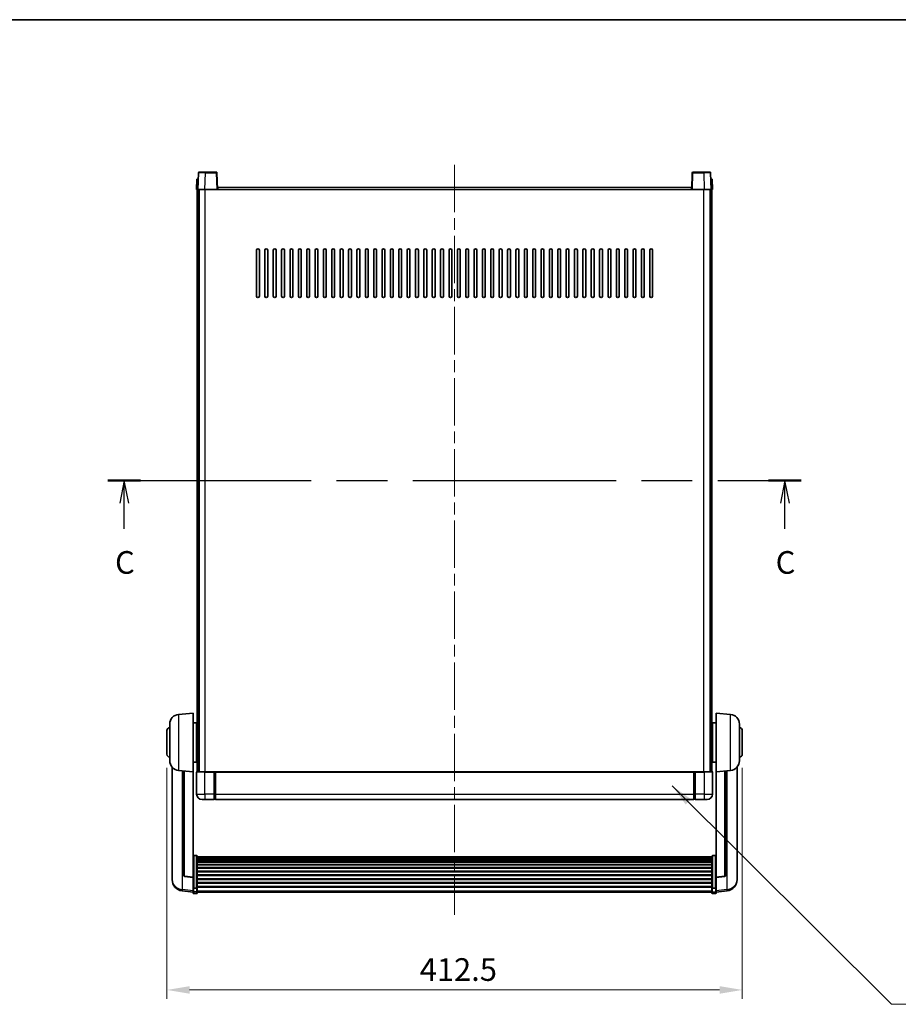
# Model space of a CAD drawing. Units: millimetres. Extents: x 0 to 12778, y 0 to 1827.
# Drawn here: x 2986 to 3616, y 1120 to 1827 of the extents above; entities that cross this region are included whole.
import ezdxf

# ---------------------------------------------------------------- set-up
doc = ezdxf.new("R2010")
doc.units = ezdxf.units.MM
doc.header["$LTSCALE"] = 6
doc.linetypes.add('CHAIN', pattern=[0.3543, 0.2362, -0.0295, 0.0591, -0.0295])
doc.layers.get('Defpoints').update_dxf_attribs({"lineweight": 25})
for name, color, linetype, lineweight in [('Border (ISO)', 7, 'Continuous', 35), ('Centerline (ISO)', 131, 'Continuous', 18), ('Dimension (ISO)', 7, 'Continuous', 18), ('Section Line (ISO)', 7, 'CHAIN', 25), ('Symbol (ISO)', 7, 'Continuous', 18), ('Visible (ISO)', 7, 'Continuous', 35), ('Visible Narrow (ISO)', 7, 'Continuous', 25)]:
    doc.layers.add(name, color=color, linetype=linetype, lineweight=lineweight)
doc.styles.add('Note Text (TK)', font='txt')
doc.dimstyles.new('Default - Method 1b (TK)', dxfattribs={"dimscale": 6, "dimtxt": 2.5, "dimasz": 2.5, "dimexe": 1, "dimexo": 1.5, "dimgap": 1, "dimtad": 1, "dimtoh": 1, "dimrnd": 1e-08, "dimdsep": 46, "dimtxsty": 'Note Text (TK)', "dimcen": 0.09, "dimdle": 5, "dimclrd": 100, "dimclre": 100, "dimclrt": 7, "dimadec": 1, "dimazin": 1, "dimtfac": 1, "dimtmove": 0, "dimatfit": 3, "dimfxl": 1, "dimtolj": 1, "dimlwd": -1, "dimlwe": -1, "dimarcsym": 0})
doc.dimstyles.new('Default - Method 1b (TK)$7', dxfattribs={"dimscale": 6, "dimtxt": 2.5, "dimasz": 2.5, "dimexe": 1, "dimexo": 1.5, "dimgap": 1, "dimtad": 1, "dimtoh": 1, "dimrnd": 1e-08, "dimdsep": 46, "dimtxsty": 'Note Text (TK)', "dimcen": 0.09, "dimdle": 5, "dimclrd": 100, "dimclre": 100, "dimclrt": 7, "dimadec": 1, "dimazin": 1, "dimtfac": 1, "dimtmove": 0, "dimatfit": 3, "dimfxl": 1, "dimtolj": 1, "dimlwd": -1, "dimlwe": -1, "dimarcsym": 0})

# ---------------------------------------------------------------- blocks, each defined once
blk = doc.blocks.new('図面枠 tk図枠')
at = {"layer": 'Border (ISO)'}
blk.add_line((14.5, 289), (405.5, 289), dxfattribs=at)
blk = doc.blocks.new('2dTransSection2')
at = {"layer": 'Section Line (ISO)', "linetype": 'CHAIN', "ltscale": 15.821834}
blk.add_line((121.14, 238.15), (197.62, 238.15), dxfattribs=at)
at = {"layer": 'Section Line (ISO)', "linetype": 'Continuous', "lineweight": 50}
for p, q in [((121.14, 238.15), (124.75, 238.15)), ((194.02, 238.15), (197.62, 238.15))]:
    blk.add_line(p, q, dxfattribs=at)
at = {"layer": 'Section Line (ISO)', "linetype": 'Continuous'}
for p, q in [((122.95, 238.15), (122.45, 235.65)), ((122.95, 235.65), (122.95, 238.15)), ((123.45, 235.65), (122.95, 238.15)), ((195.82, 238.15), (195.32, 235.65)), ((195.82, 235.65), (195.82, 238.15)), ((196.32, 235.65), (195.82, 238.15)), ((122.95, 232.84), (122.95, 235.65)), ((195.82, 232.84), (195.82, 235.65))]:
    blk.add_line(p, q, dxfattribs=at)
at = {"layer": 'Section Line (ISO)', "char_height": 2.5, "attachment_point": 7, "style": 'Note Text (TK)'}
for insert in [(121.93, 227.09), (194.8, 227.09)]:
    blk.add_mtext('C', dxfattribs=dict(at, insert=insert))
blk = doc.blocks.new('*D82')
at = {"layer": 'Defpoints', "color": 0}
for p in [(3091.52, 1299.73), (3504.02, 1299.73), (3504.02, 1130.73)]:
    blk.add_point(p, dxfattribs=at)
at = {"layer": 'Dimension (ISO)', "color": 100}
for p, q in [((3091.52, 1289.98), (3091.52, 1124.23)), ((3504.02, 1289.98), (3504.02, 1124.23)), ((3107.77, 1130.73), (3487.77, 1130.73))]:
    blk.add_line(p, q, dxfattribs=at)
for points in [[(3107.77, 1133.44), (3107.77, 1128.02), (3091.52, 1130.73)], [(3487.77, 1133.44), (3487.77, 1128.02), (3504.02, 1130.73)]]:
    blk.add_solid(points, dxfattribs=at)
at = {"layer": 'Dimension (ISO)', "color": 7, "insert": (3272.75, 1145.35), "char_height": 16.25, "attachment_point": 4, "style": 'Note Text (TK)'}
blk.add_mtext('\\A1;412.5', dxfattribs=at)

msp = doc.modelspace()

# ---------------------------------------------------------------- linework, layer by layer
at = {"layer": 'Centerline (ISO)', "linetype": 'CHAIN', "ltscale": 23.990969}
msp.add_line((3297.7666, 1722.4768), (3297.7666, 1184.5797), dxfattribs=at)
at = {"layer": 'Visible (ISO)'}
for p, q in [((3114.1863, 1716.7443), (3113.7666, 1704.7268)), ((3114.686, 1717.2268), (3119.1832, 1717.2268)), ((3126.8473, 1717.2268), (3119.1832, 1717.2268)), ((3127.7666, 1704.7268), (3127.347, 1716.7443)), ((3468.1863, 1716.7443), (3467.7666, 1704.7268)), ((3476.35, 1717.2268), (3468.686, 1717.2268)), ((3476.35, 1717.2268), (3480.8473, 1717.2268)), ((3481.7666, 1704.7268), (3481.347, 1716.7443)), ((3113.0285, 1712.2268), (3112.7666, 1704.7268)), ((3113.0285, 1712.2268), (3114.0279, 1712.2268)), ((3114.0285, 1712.2268), (3114.0279, 1712.2268)), ((3481.5053, 1712.2268), (3481.5047, 1712.2268)), ((3481.5053, 1712.2268), (3482.5047, 1712.2268)), ((3482.7666, 1704.7268), (3482.5047, 1712.2268)), ((3113.766, 1704.7268), (3112.7666, 1704.7268)), ((3113.2666, 1287.2268), (3113.2666, 1704.7268)), ((3113.7666, 1704.7268), (3113.766, 1704.7268)), ((3118.7636, 1704.7268), (3113.7666, 1704.7268)), ((3114.2666, 1287.2268), (3114.2666, 1704.7268)), ((3114.5166, 1287.2268), (3114.5166, 1704.7268)), ((3127.2669, 1704.7268), (3118.7636, 1704.7268)), ((3127.7666, 1704.7268), (3127.2669, 1704.7268)), ((3127.7666, 1704.7268), (3128.0166, 1704.7268)), ((3128.0166, 1704.7268), (3128.0166, 1706.2268)), ((3128.0166, 1706.2268), (3467.5166, 1706.2268)), ((3467.5166, 1706.2268), (3467.5166, 1704.7268)), ((3467.5166, 1704.7268), (3467.7666, 1704.7268)), ((3468.2663, 1704.7268), (3467.7666, 1704.7268)), ((3476.7697, 1704.7268), (3468.2663, 1704.7268)), ((3481.7666, 1704.7268), (3476.7697, 1704.7268)), ((3481.0166, 1287.2268), (3481.0166, 1704.7268)), ((3481.2666, 1287.2268), (3481.2666, 1704.7268)), ((3481.7672, 1704.7268), (3481.7666, 1704.7268)), ((3482.7666, 1704.7268), (3481.7672, 1704.7268)), ((3482.2666, 1287.2268), (3482.2666, 1704.7268)), ((3155.7666, 1628.2268), (3155.7666, 1661.2268)), ((3157.7666, 1661.2268), (3157.7666, 1628.2268)), ((3161.7666, 1628.2268), (3161.7666, 1661.2268)), ((3163.7666, 1661.2268), (3163.7666, 1628.2268)), ((3167.7666, 1628.2268), (3167.7666, 1661.2268)), ((3169.7666, 1661.2268), (3169.7666, 1628.2268)), ((3173.7666, 1628.2268), (3173.7666, 1661.2268)), ((3175.7666, 1661.2268), (3175.7666, 1628.2268)), ((3179.7666, 1628.2268), (3179.7666, 1661.2268)), ((3181.7666, 1661.2268), (3181.7666, 1628.2268)), ((3185.7666, 1628.2268), (3185.7666, 1661.2268)), ((3187.7666, 1661.2268), (3187.7666, 1628.2268)), ((3191.7666, 1628.2268), (3191.7666, 1661.2268)), ((3193.7666, 1661.2268), (3193.7666, 1628.2268)), ((3197.7666, 1628.2268), (3197.7666, 1661.2268)), ((3199.7666, 1661.2268), (3199.7666, 1628.2268)), ((3203.7666, 1628.2268), (3203.7666, 1661.2268)), ((3205.7666, 1661.2268), (3205.7666, 1628.2268)), ((3209.7666, 1628.2268), (3209.7666, 1661.2268)), ((3211.7666, 1661.2268), (3211.7666, 1628.2268)), ((3215.7666, 1628.2268), (3215.7666, 1661.2268)), ((3217.7666, 1661.2268), (3217.7666, 1628.2268)), ((3221.7666, 1628.2268), (3221.7666, 1661.2268)), ((3223.7666, 1661.2268), (3223.7666, 1628.2268)), ((3227.7666, 1628.2268), (3227.7666, 1661.2268)), ((3229.7666, 1661.2268), (3229.7666, 1628.2268)), ((3233.7666, 1628.2268), (3233.7666, 1661.2268)), ((3235.7666, 1661.2268), (3235.7666, 1628.2268)), ((3239.7666, 1628.2268), (3239.7666, 1661.2268)), ((3241.7666, 1661.2268), (3241.7666, 1628.2268)), ((3245.7666, 1628.2268), (3245.7666, 1661.2268)), ((3247.7666, 1661.2268), (3247.7666, 1628.2268)), ((3251.7666, 1628.2268), (3251.7666, 1661.2268)), ((3253.7666, 1661.2268), (3253.7666, 1628.2268)), ((3257.7666, 1628.2268), (3257.7666, 1661.2268)), ((3259.7666, 1661.2268), (3259.7666, 1628.2268)), ((3263.7666, 1628.2268), (3263.7666, 1661.2268)), ((3265.7666, 1661.2268), (3265.7666, 1628.2268)), ((3269.7666, 1628.2268), (3269.7666, 1661.2268)), ((3271.7666, 1661.2268), (3271.7666, 1628.2268)), ((3275.7666, 1628.2268), (3275.7666, 1661.2268)), ((3277.7666, 1661.2268), (3277.7666, 1628.2268)), ((3281.7666, 1628.2268), (3281.7666, 1661.2268)), ((3283.7666, 1661.2268), (3283.7666, 1628.2268)), ((3287.7666, 1628.2268), (3287.7666, 1661.2268)), ((3289.7666, 1661.2268), (3289.7666, 1628.2268)), ((3293.7666, 1628.2268), (3293.7666, 1661.2268)), ((3295.7666, 1661.2268), (3295.7666, 1628.2268)), ((3299.7666, 1628.2268), (3299.7666, 1661.2268)), ((3301.7666, 1661.2268), (3301.7666, 1628.2268)), ((3305.7666, 1628.2268), (3305.7666, 1661.2268)), ((3307.7666, 1661.2268), (3307.7666, 1628.2268)), ((3311.7666, 1628.2268), (3311.7666, 1661.2268)), ((3313.7666, 1661.2268), (3313.7666, 1628.2268)), ((3317.7666, 1628.2268), (3317.7666, 1661.2268)), ((3319.7666, 1661.2268), (3319.7666, 1628.2268)), ((3323.7666, 1628.2268), (3323.7666, 1661.2268)), ((3325.7666, 1661.2268), (3325.7666, 1628.2268)), ((3329.7666, 1628.2268), (3329.7666, 1661.2268)), ((3331.7666, 1661.2268), (3331.7666, 1628.2268)), ((3335.7666, 1628.2268), (3335.7666, 1661.2268)), ((3337.7666, 1661.2268), (3337.7666, 1628.2268)), ((3341.7666, 1628.2268), (3341.7666, 1661.2268)), ((3343.7666, 1661.2268), (3343.7666, 1628.2268)), ((3347.7666, 1628.2268), (3347.7666, 1661.2268)), ((3349.7666, 1661.2268), (3349.7666, 1628.2268)), ((3353.7666, 1628.2268), (3353.7666, 1661.2268)), ((3355.7666, 1661.2268), (3355.7666, 1628.2268)), ((3359.7666, 1628.2268), (3359.7666, 1661.2268)), ((3361.7666, 1661.2268), (3361.7666, 1628.2268)), ((3365.7666, 1628.2268), (3365.7666, 1661.2268)), ((3367.7666, 1661.2268), (3367.7666, 1628.2268)), ((3371.7666, 1628.2268), (3371.7666, 1661.2268)), ((3373.7666, 1661.2268), (3373.7666, 1628.2268)), ((3377.7666, 1628.2268), (3377.7666, 1661.2268)), ((3379.7666, 1661.2268), (3379.7666, 1628.2268)), ((3383.7666, 1628.2268), (3383.7666, 1661.2268)), ((3385.7666, 1661.2268), (3385.7666, 1628.2268)), ((3389.7666, 1628.2268), (3389.7666, 1661.2268)), ((3391.7666, 1661.2268), (3391.7666, 1628.2268)), ((3395.7666, 1628.2268), (3395.7666, 1661.2268)), ((3397.7666, 1661.2268), (3397.7666, 1628.2268)), ((3401.7666, 1628.2268), (3401.7666, 1661.2268)), ((3403.7666, 1661.2268), (3403.7666, 1628.2268)), ((3407.7666, 1628.2268), (3407.7666, 1661.2268)), ((3409.7666, 1661.2268), (3409.7666, 1628.2268)), ((3413.7666, 1628.2268), (3413.7666, 1661.2268)), ((3415.7666, 1661.2268), (3415.7666, 1628.2268)), ((3419.7666, 1628.2268), (3419.7666, 1661.2268)), ((3421.7666, 1661.2268), (3421.7666, 1628.2268)), ((3425.7666, 1628.2268), (3425.7666, 1661.2268)), ((3427.7666, 1661.2268), (3427.7666, 1628.2268)), ((3431.7666, 1628.2268), (3431.7666, 1661.2268)), ((3433.7666, 1661.2268), (3433.7666, 1628.2268)), ((3437.7666, 1628.2268), (3437.7666, 1661.2268)), ((3439.7666, 1661.2268), (3439.7666, 1628.2268)), ((3099.9065, 1328.3204), (3110.2666, 1329.2268)), ((3110.2666, 1329.2268), (3110.2666, 1287.2268)), ((3485.2666, 1287.2268), (3485.2666, 1329.2268)), ((3495.6267, 1328.3204), (3485.2666, 1329.2268)), ((3093.5166, 1295.1066), (3093.5166, 1321.3471)), ((3110.2666, 1322.3768), (3112.7666, 1322.3768)), ((3112.7666, 1294.0768), (3112.7666, 1322.3768)), ((3112.7666, 1320.7268), (3113.2666, 1320.7268)), ((3482.7666, 1320.7268), (3482.2666, 1320.7268)), ((3482.7666, 1322.3768), (3482.7666, 1294.0768)), ((3485.2666, 1322.3768), (3482.7666, 1322.3768)), ((3502.0166, 1321.3471), (3502.0166, 1295.1066)), ((3091.5166, 1299.7268), (3091.5166, 1316.7268)), ((3112.7666, 1315.7268), (3113.2666, 1315.7268)), ((3482.7666, 1315.7268), (3482.2666, 1315.7268)), ((3504.0166, 1316.7268), (3504.0166, 1299.7268)), ((3112.7666, 1300.7268), (3113.2666, 1300.7268)), ((3482.7666, 1300.7268), (3482.2666, 1300.7268)), ((3110.2666, 1294.0768), (3112.7666, 1294.0768)), ((3112.7666, 1295.7268), (3113.2666, 1295.7268)), ((3482.7666, 1295.7268), (3482.2666, 1295.7268)), ((3485.2666, 1294.0768), (3482.7666, 1294.0768)), ((3095.2666, 1290.4765), (3095.2666, 1212.529)), ((3099.9065, 1288.1332), (3110.2666, 1287.2268)), ((3103.2666, 1287.8393), (3103.2666, 1213.1027)), ((3110.2666, 1211.5119), (3110.2666, 1287.2268)), ((3112.7666, 1286.9768), (3112.7666, 1271.2268)), ((3113.0166, 1287.2268), (3118.7666, 1287.2268)), ((3125.2666, 1287.2268), (3118.7666, 1287.2268)), ((3125.2666, 1287.2268), (3126.0166, 1287.2268)), ((3125.2666, 1287.2268), (3125.2666, 1286.9768)), ((3125.2666, 1271.2268), (3125.2666, 1286.9768)), ((3126.0166, 1287.2268), (3126.2666, 1287.2268)), ((3126.2666, 1287.2268), (3469.2666, 1287.2268)), ((3126.2666, 1286.9268), (3126.2666, 1287.2268)), ((3126.2666, 1286.9268), (3126.2666, 1271.2268)), ((3469.2666, 1287.2268), (3469.2666, 1286.9268)), ((3469.2666, 1287.2268), (3469.5166, 1287.2268)), ((3469.2666, 1271.2268), (3469.2666, 1286.9268)), ((3469.5166, 1287.2268), (3470.2666, 1287.2268)), ((3476.7666, 1287.2268), (3470.2666, 1287.2268)), ((3470.2666, 1286.9768), (3470.2666, 1287.2268)), ((3470.2666, 1286.9768), (3470.2666, 1271.2268)), ((3476.7666, 1287.2268), (3482.5166, 1287.2268)), ((3482.7666, 1271.2268), (3482.7666, 1286.9768)), ((3495.6267, 1288.1332), (3485.2666, 1287.2268)), ((3485.2666, 1287.2268), (3485.2666, 1211.5119)), ((3492.2666, 1213.1027), (3492.2666, 1287.8393)), ((3500.2666, 1212.529), (3500.2666, 1290.4765)), ((3125.2666, 1271.2268), (3125.2666, 1267.2268)), ((3126.2666, 1267.2268), (3126.2666, 1271.2268)), ((3469.2666, 1271.2268), (3469.2666, 1267.2268)), ((3470.2666, 1267.2268), (3470.2666, 1271.2268)), ((3118.7666, 1267.2268), (3116.7666, 1267.2268)), ((3118.7666, 1267.2268), (3125.2666, 1267.2268)), ((3126.0166, 1267.5268), (3125.2666, 1267.5268)), ((3126.2666, 1267.2268), (3469.2666, 1267.2268)), ((3469.5166, 1267.5268), (3470.2666, 1267.5268)), ((3470.2666, 1267.2268), (3476.7666, 1267.2268)), ((3478.7666, 1267.2268), (3476.7666, 1267.2268)), ((3112.7666, 1227.0906), (3110.7666, 1227.0906)), ((3113.2666, 1226.572), (3113.2666, 1204.0553)), ((3113.2666, 1226.2235), (3482.2666, 1226.2235)), ((3113.2666, 1225.9519), (3482.2666, 1225.9519)), ((3113.2666, 1225.5007), (3482.2666, 1225.5007)), ((3113.2666, 1225.1905), (3482.2666, 1225.1905)), ((3113.2666, 1224.3206), (3482.2666, 1224.3206)), ((3113.2666, 1223.9741), (3482.2666, 1223.9741)), ((3113.2666, 1222.7189), (3482.2666, 1222.7189)), ((3113.2666, 1222.3398), (3482.2666, 1222.3398)), ((3482.2666, 1204.0553), (3482.2666, 1226.572)), ((3482.7666, 1227.0906), (3484.7666, 1227.0906)), ((3113.2666, 1220.7443), (3482.2666, 1220.7443)), ((3113.2666, 1220.337), (3482.2666, 1220.337)), ((3113.2666, 1218.4568), (3482.2666, 1218.4568)), ((3113.2666, 1218.0268), (3482.2666, 1218.0268)), ((3113.2666, 1215.926), (3482.2666, 1215.926)), ((3113.2666, 1215.4793), (3482.2666, 1215.4793)), ((3095.2666, 1210.7441), (3095.2666, 1211.5025)), ((3095.2666, 1210.7441), (3095.2666, 1209.708)), ((3110.2666, 1211.3859), (3104.1491, 1212.1096)), ((3110.2666, 1211.5119), (3110.2666, 1211.3859)), ((3110.2666, 1211.3859), (3110.2666, 1204.792)), ((3113.2666, 1213.2287), (3482.2666, 1213.2287)), ((3113.2666, 1212.7719), (3482.2666, 1212.7719)), ((3113.2666, 1210.4468), (3482.2666, 1210.4468)), ((3113.2666, 1209.9868), (3482.2666, 1209.9868)), ((3113.2666, 1207.6618), (3482.2666, 1207.6618)), ((3485.2666, 1211.3859), (3491.3841, 1212.1096)), ((3485.2666, 1211.3859), (3485.2666, 1211.5119)), ((3485.2666, 1204.792), (3485.2666, 1211.3859)), ((3500.2666, 1211.5025), (3500.2666, 1210.7441)), ((3500.2666, 1209.708), (3500.2666, 1210.7441)), ((3110.2666, 1200.8145), (3102.3173, 1201.7646)), ((3110.2666, 1204.0553), (3110.2666, 1204.792)), ((3110.2666, 1204.0553), (3110.2666, 1201.4685)), ((3110.2666, 1200.3297), (3110.2666, 1201.4685)), ((3112.7666, 1203.7079), (3110.7666, 1203.7079)), ((3113.2666, 1207.205), (3482.2666, 1207.205)), ((3113.2666, 1204.9544), (3482.2666, 1204.9544)), ((3113.2666, 1204.525), (3482.2666, 1204.525)), ((3113.2666, 1201.4685), (3113.2666, 1204.0553)), ((3113.2666, 1201.4685), (3113.2666, 1200.3297)), ((3113.2666, 1200.8297), (3482.2666, 1200.8297)), ((3482.2666, 1204.0553), (3482.2666, 1201.4685)), ((3482.2666, 1200.3297), (3482.2666, 1201.4685)), ((3482.7666, 1203.7079), (3484.7666, 1203.7079)), ((3485.2666, 1204.792), (3485.2666, 1204.0553)), ((3485.2666, 1201.4685), (3485.2666, 1204.0553)), ((3485.2666, 1200.8145), (3493.2159, 1201.7646)), ((3485.2666, 1201.4685), (3485.2666, 1200.3297)), ((3112.7666, 1199.8297), (3110.7666, 1199.8297)), ((3482.7666, 1199.8297), (3484.7666, 1199.8297))]:
    msp.add_line(p, q, dxfattribs=at)
for centre, radius, start, end in [((3114.686, 1716.7268), 0.5, 90, 178), ((3126.8473, 1716.7268), 0.5, 2, 90), ((3468.686, 1716.7268), 0.5, 90, 178), ((3480.8473, 1716.7268), 0.5, 2, 90), ((3156.7666, 1661.2268), 1, 0, 180), ((3162.7666, 1661.2268), 1, 0, 180), ((3168.7666, 1661.2268), 1, 0, 180), ((3174.7666, 1661.2268), 1, 0, 180), ((3180.7666, 1661.2268), 1, 0, 180), ((3186.7666, 1661.2268), 1, 0, 180), ((3192.7666, 1661.2268), 1, 0, 180), ((3198.7666, 1661.2268), 1, 0, 180), ((3204.7666, 1661.2268), 1, 0, 180), ((3210.7666, 1661.2268), 1, 0, 180), ((3216.7666, 1661.2268), 1, 0, 180), ((3222.7666, 1661.2268), 1, 0, 180), ((3228.7666, 1661.2268), 1, 0, 180), ((3234.7666, 1661.2268), 1, 0, 180), ((3240.7666, 1661.2268), 1, 0, 180), ((3246.7666, 1661.2268), 1, 0, 180), ((3252.7666, 1661.2268), 1, 0, 180), ((3258.7666, 1661.2268), 1, 0, 180), ((3264.7666, 1661.2268), 1, 0, 180), ((3270.7666, 1661.2268), 1, 0, 180), ((3276.7666, 1661.2268), 1, 0, 180), ((3282.7666, 1661.2268), 1, 0, 180), ((3288.7666, 1661.2268), 1, 0, 180), ((3294.7666, 1661.2268), 1, 0, 180), ((3300.7666, 1661.2268), 1, 0.0000009, 180), ((3306.7666, 1661.2268), 1, 0, 180), ((3312.7666, 1661.2268), 1, 0, 180), ((3318.7666, 1661.2268), 1, 0, 180), ((3324.7666, 1661.2268), 1, 0, 180), ((3330.7666, 1661.2268), 1, 0, 180), ((3336.7666, 1661.2268), 1, 0, 180), ((3342.7666, 1661.2268), 1, 0, 180), ((3348.7666, 1661.2268), 1, 0, 180), ((3354.7666, 1661.2268), 1, 0, 180), ((3360.7666, 1661.2268), 1, 0, 180), ((3366.7666, 1661.2268), 1, 0, 180), ((3372.7666, 1661.2268), 1, 0, 180), ((3378.7666, 1661.2268), 1, 0, 180), ((3384.7666, 1661.2268), 1, 0, 180), ((3390.7666, 1661.2268), 1, 0, 180), ((3396.7666, 1661.2268), 1, 0, 180), ((3402.7666, 1661.2268), 1, 0, 180), ((3408.7666, 1661.2268), 1, 0, 180), ((3414.7666, 1661.2268), 1, 0, 180), ((3420.7666, 1661.2268), 1, 0, 180), ((3426.7666, 1661.2268), 1, 0, 180), ((3432.7666, 1661.2268), 1, 0, 180), ((3438.7666, 1661.2268), 1, 0, 180), ((3156.7666, 1628.2268), 1, 180.0000009, 359.9999991), ((3162.7666, 1628.2268), 1, 180.0000009, 359.9999991), ((3168.7666, 1628.2268), 1, 180.0000009, 359.9999991), ((3174.7666, 1628.2268), 1, 180.0000009, 359.9999991), ((3180.7666, 1628.2268), 1, 180.0000009, 359.9999991), ((3186.7666, 1628.2268), 1, 180.0000009, 359.9999991), ((3192.7666, 1628.2268), 1, 180.0000009, 359.9999991), ((3198.7666, 1628.2268), 1, 180.0000009, 359.9999991), ((3204.7666, 1628.2268), 1, 180.0000009, 359.9999991), ((3210.7666, 1628.2268), 1, 180.0000009, 359.9999991), ((3216.7666, 1628.2268), 1, 180.0000009, 359.9999991), ((3222.7666, 1628.2268), 1, 180.0000009, 359.9999991), ((3228.7666, 1628.2268), 1, 180.0000009, 359.9999991), ((3234.7666, 1628.2268), 1, 180.0000009, 359.9999991), ((3240.7666, 1628.2268), 1, 180.0000009, 359.9999991), ((3246.7666, 1628.2268), 1, 180.0000009, 359.9999991), ((3252.7666, 1628.2268), 1, 180.0000009, 359.9999991), ((3258.7666, 1628.2268), 1, 180.0000009, 359.9999991), ((3264.7666, 1628.2268), 1, 180.0000009, 359.9999991), ((3270.7666, 1628.2268), 1, 180.0000009, 359.9999991), ((3276.7666, 1628.2268), 1, 180.0000009, 359.9999991), ((3282.7666, 1628.2268), 1, 180.0000009, 359.9999991), ((3288.7666, 1628.2268), 1, 180.0000009, 359.9999991), ((3294.7666, 1628.2268), 1, 180.0000009, 359.9999991), ((3300.7666, 1628.2268), 1, 180.0000009, 359.9999991), ((3306.7666, 1628.2268), 1, 180.0000009, 359.9999991), ((3312.7666, 1628.2268), 1, 180.0000009, 359.9999991), ((3318.7666, 1628.2268), 1, 180.0000009, 359.9999991), ((3324.7666, 1628.2268), 1, 180.0000009, 359.9999991), ((3330.7666, 1628.2268), 1, 180.0000009, 359.9999991), ((3336.7666, 1628.2268), 1, 180.0000009, 359.9999991), ((3342.7666, 1628.2268), 1, 180.0000009, 359.9999991), ((3348.7666, 1628.2268), 1, 180.0000009, 359.9999991), ((3354.7666, 1628.2268), 1, 180.0000009, 359.9999991), ((3360.7666, 1628.2268), 1, 180.0000009, 359.9999991), ((3366.7666, 1628.2268), 1, 180.0000009, 359.9999991), ((3372.7666, 1628.2268), 1, 180.0000009, 359.9999991), ((3378.7666, 1628.2268), 1, 180.0000009, 359.9999991), ((3384.7666, 1628.2268), 1, 180.0000009, 359.9999991), ((3390.7666, 1628.2268), 1, 180.0000009, 359.9999991), ((3396.7666, 1628.2268), 1, 180.0000009, 359.9999991), ((3402.7666, 1628.2268), 1, 180.0000009, 359.9999991), ((3408.7666, 1628.2268), 1, 180.0000009, 359.9999991), ((3414.7666, 1628.2268), 1, 180.0000009, 359.9999991), ((3420.7666, 1628.2268), 1, 180.0000009, 359.9999991), ((3426.7666, 1628.2268), 1, 180.0000009, 359.9999991), ((3432.7666, 1628.2268), 1, 180.0000009, 359.9999991), ((3438.7666, 1628.2268), 1, 180.0000009, 359.9999991), ((3100.5166, 1321.3471), 7, 95, 180), ((3495.0166, 1321.3471), 7, 0, 85), ((3093.5166, 1316.7268), 2, 90, 180), ((3502.0166, 1316.7268), 2, 0, 90), ((3093.5166, 1299.7268), 2, 180, 270), ((3502.0166, 1299.7268), 2, 270, 0), ((3100.5166, 1295.1066), 7, 180, 265), ((3495.0166, 1295.1066), 7, 275, 0), ((3113.0166, 1286.9768), 0.25, 90, 180), ((3482.5166, 1286.9768), 0.25, 0, 90), ((3116.7666, 1271.2268), 4, 180, 270), ((3478.7666, 1271.2268), 4, 270, 0), ((3126.0166, 1267.7768), 0.25, 270, 0), ((3469.5166, 1267.7768), 0.25, 180, 270), ((3103.2666, 1209.708), 8, 180, 263.1848065), ((3104.2666, 1213.1027), 1, 180, 263.2530935), ((3491.2666, 1213.1027), 1, 276.7469065, 0), ((3492.2666, 1209.708), 8, 276.8151935, 0), ((3110.7666, 1200.3297), 0.5, 180, 270), ((3112.7666, 1200.3297), 0.5, 270, 0), ((3482.7666, 1200.3297), 0.5, 180, 270), ((3484.7666, 1200.3297), 0.5, 270, 0)]:
    msp.add_arc(centre, radius, start, end, dxfattribs=at)
for points, knots in [([(3110.2666, 1226.572), (3110.2666, 1226.5731), (3110.2666, 1226.5742), (3110.2668, 1226.6128), (3110.271, 1226.6502), (3110.287, 1226.7234), (3110.2988, 1226.759), (3110.3416, 1226.8533), (3110.3802, 1226.9082), (3110.4741, 1226.9976), (3110.5275, 1227.0322), (3110.6437, 1227.0787), (3110.7048, 1227.0906), (3110.7666, 1227.0906)], [-0.0809227639, -0.0809227639, -0.0809227639, -0.0809227639, -0.0805886357, -0.0805886357, -0.0691479127, -0.0691479127, -0.0577655589, -0.0577655589, -0.0376220805, -0.0376220805, -0.0185556094, -0.0185556094, 0, 0, 0, 0]), ([(3112.7666, 1227.0906), (3112.8285, 1227.0906), (3112.8895, 1227.0787), (3113.0057, 1227.0322), (3113.0592, 1226.9976), (3113.1531, 1226.9082), (3113.1916, 1226.8533), (3113.2345, 1226.759), (3113.2462, 1226.7234), (3113.2622, 1226.6502), (3113.2664, 1226.6128), (3113.2666, 1226.5742), (3113.2666, 1226.5731), (3113.2666, 1226.572)], [-0.0807455701, -0.0807455701, -0.0807455701, -0.0807455701, -0.0621538264, -0.0621538264, -0.0430502261, -0.0430502261, -0.0228675214, -0.0228675214, -0.011463002, -0.011463002, 0, 0, 0.0003347789, 0.0003347789, 0.0003347789, 0.0003347789]), ([(3482.2666, 1226.572), (3482.2666, 1226.5731), (3482.2666, 1226.5742), (3482.2668, 1226.6128), (3482.271, 1226.6502), (3482.287, 1226.7234), (3482.2988, 1226.759), (3482.3416, 1226.8533), (3482.3802, 1226.9082), (3482.4741, 1226.9976), (3482.5275, 1227.0322), (3482.6437, 1227.0787), (3482.7048, 1227.0906), (3482.7666, 1227.0906)], [-0.0809227639, -0.0809227639, -0.0809227639, -0.0809227639, -0.0805886357, -0.0805886357, -0.0691479127, -0.0691479127, -0.0577655589, -0.0577655589, -0.0376220805, -0.0376220805, -0.0185556094, -0.0185556094, 0, 0, 0, 0]), ([(3485.2666, 1226.572), (3485.2666, 1226.5731), (3485.2666, 1226.5742), (3485.2664, 1226.6128), (3485.2622, 1226.6502), (3485.2462, 1226.7234), (3485.2345, 1226.759), (3485.1916, 1226.8533), (3485.1531, 1226.9082), (3485.0592, 1226.9976), (3485.0057, 1227.0322), (3484.8895, 1227.0787), (3484.8285, 1227.0906), (3484.7666, 1227.0906)], [-0.0003347789, -0.0003347789, -0.0003347789, -0.0003347789, 0, 0, 0.011463002, 0.011463002, 0.0228675214, 0.0228675214, 0.0430502261, 0.0430502261, 0.0621538264, 0.0621538264, 0.0807455701, 0.0807455701, 0.0807455701, 0.0807455701]), ([(3095.2666, 1212.529), (3095.2666, 1212.452), (3095.2669, 1212.3767), (3095.27, 1211.8913), (3095.2763, 1211.5448), (3095.2763, 1211.0476), (3095.27, 1210.8617), (3095.2669, 1210.7642), (3095.2666, 1210.7526), (3095.2666, 1210.7441)], [4.535339596, 4.535339596, 4.535339596, 4.535339596, 4.561894963, 4.561894963, 4.711051305, 4.711051305, 4.860207647, 4.860207647, 4.886763014, 4.886763014, 4.886763014, 4.886763014]), ([(3095.2666, 1211.5025), (3095.2666, 1211.5568), (3095.2669, 1211.6137), (3095.2681, 1211.7668), (3095.2691, 1211.867), (3095.2702, 1211.9721)], [4.5353395957, 4.5353395957, 4.5353395957, 4.5353395957, 4.5618949629, 4.5618949629, 4.6038245845, 4.6038245845, 4.6038245845, 4.6038245845]), ([(3500.2666, 1210.7441), (3500.2666, 1210.7526), (3500.2663, 1210.7642), (3500.2632, 1210.8617), (3500.257, 1211.0476), (3500.257, 1211.5448), (3500.2632, 1211.8913), (3500.2663, 1212.3767), (3500.2666, 1212.452), (3500.2666, 1212.529)], [4.535339596, 4.535339596, 4.535339596, 4.535339596, 4.561894963, 4.561894963, 4.711051305, 4.711051305, 4.860207647, 4.860207647, 4.886763014, 4.886763014, 4.886763014, 4.886763014]), ([(3500.263, 1211.9721), (3500.2641, 1211.867), (3500.2651, 1211.7668), (3500.2663, 1211.6137), (3500.2666, 1211.5568), (3500.2666, 1211.5025)], [4.818278025, 4.818278025, 4.818278025, 4.818278025, 4.8602076466, 4.8602076466, 4.8867630138, 4.8867630138, 4.8867630138, 4.8867630138]), ([(3110.2666, 1204.0553), (3110.2666, 1204.0546), (3110.2666, 1204.0539), (3110.2668, 1204.0281), (3110.271, 1204.0031), (3110.287, 1203.9542), (3110.2988, 1203.9304), (3110.3416, 1203.8672), (3110.3802, 1203.8304), (3110.4741, 1203.7704), (3110.5275, 1203.7471), (3110.6437, 1203.7159), (3110.7048, 1203.7079), (3110.7666, 1203.7079)], [-0.0003347789, -0.0003347789, -0.0003347789, -0.0003347789, 0, 0, 0.011463002, 0.011463002, 0.0228675214, 0.0228675214, 0.0430502261, 0.0430502261, 0.0621538264, 0.0621538264, 0.0807455701, 0.0807455701, 0.0807455701, 0.0807455701]), ([(3113.2666, 1204.0553), (3113.2666, 1204.0546), (3113.2666, 1204.0539), (3113.2664, 1204.0281), (3113.2622, 1204.0031), (3113.2462, 1203.9542), (3113.2345, 1203.9304), (3113.1916, 1203.8672), (3113.1531, 1203.8304), (3113.0592, 1203.7704), (3113.0057, 1203.7471), (3112.8895, 1203.7159), (3112.8285, 1203.7079), (3112.7666, 1203.7079)], [-0.0809227639, -0.0809227639, -0.0809227639, -0.0809227639, -0.0805886357, -0.0805886357, -0.0691479127, -0.0691479127, -0.0577655589, -0.0577655589, -0.0376220805, -0.0376220805, -0.0185556094, -0.0185556094, 0, 0, 0, 0]), ([(3482.7666, 1203.7079), (3482.7048, 1203.7079), (3482.6437, 1203.7159), (3482.5275, 1203.7471), (3482.4741, 1203.7704), (3482.3802, 1203.8304), (3482.3416, 1203.8672), (3482.2988, 1203.9304), (3482.287, 1203.9542), (3482.271, 1204.0031), (3482.2668, 1204.0281), (3482.2666, 1204.0539), (3482.2666, 1204.0546), (3482.2666, 1204.0553)], [-0.0807455701, -0.0807455701, -0.0807455701, -0.0807455701, -0.0621538264, -0.0621538264, -0.0430502261, -0.0430502261, -0.0228675214, -0.0228675214, -0.011463002, -0.011463002, 0, 0, 0.0003347789, 0.0003347789, 0.0003347789, 0.0003347789]), ([(3485.2666, 1204.0553), (3485.2666, 1204.0546), (3485.2666, 1204.0539), (3485.2664, 1204.0281), (3485.2622, 1204.0031), (3485.2462, 1203.9542), (3485.2345, 1203.9304), (3485.1916, 1203.8672), (3485.1531, 1203.8304), (3485.0592, 1203.7704), (3485.0057, 1203.7471), (3484.8895, 1203.7159), (3484.8285, 1203.7079), (3484.7666, 1203.7079)], [-0.0809227639, -0.0809227639, -0.0809227639, -0.0809227639, -0.0805886357, -0.0805886357, -0.0691479127, -0.0691479127, -0.0577655589, -0.0577655589, -0.0376220805, -0.0376220805, -0.0185556094, -0.0185556094, 0, 0, 0, 0])]:
    msp.add_open_spline(points, degree=3, knots=knots, dxfattribs=at)
at = {"layer": 'Visible Narrow (ISO)'}
for p, q in [((3118.7636, 1704.7268), (3119.1832, 1716.7443)), ((3119.1832, 1716.7443), (3119.1832, 1717.2268)), ((3119.1832, 1716.7443), (3126.8473, 1716.7443)), ((3126.8473, 1717.2268), (3126.8473, 1716.7443)), ((3126.8473, 1716.7443), (3127.2669, 1704.7268)), ((3468.2663, 1704.7268), (3468.686, 1716.7443)), ((3468.686, 1716.7443), (3468.686, 1717.2268)), ((3468.686, 1716.7443), (3476.35, 1716.7443)), ((3476.35, 1716.7443), (3476.35, 1717.2268)), ((3476.35, 1716.7443), (3476.7697, 1704.7268)), ((3113.766, 1704.7268), (3114.0279, 1712.2268)), ((3481.5053, 1712.2268), (3481.7672, 1704.7268)), ((3119.0166, 1287.2268), (3119.0166, 1704.7268)), ((3128.0166, 1704.7268), (3467.5166, 1704.7268)), ((3476.5166, 1287.2268), (3476.5166, 1704.7268)), ((3099.9065, 1328.3204), (3099.9065, 1288.1332)), ((3495.6267, 1288.1332), (3495.6267, 1328.3204)), ((3102.5694, 1202.8062), (3102.5694, 1287.9003)), ((3104.1795, 1212.2321), (3104.1795, 1287.7594)), ((3118.7666, 1286.9768), (3112.7666, 1286.9768)), ((3118.7666, 1286.9768), (3118.7666, 1287.2268)), ((3118.7666, 1286.9768), (3125.2666, 1286.9768)), ((3118.7666, 1271.2268), (3118.7666, 1286.9768)), ((3126.0166, 1287.2268), (3126.0166, 1271.2268)), ((3126.2666, 1286.9268), (3469.2666, 1286.9268)), ((3469.5166, 1271.2268), (3469.5166, 1287.2268)), ((3470.2666, 1286.9768), (3476.7666, 1286.9768)), ((3476.7666, 1286.9768), (3476.7666, 1287.2268)), ((3482.7666, 1286.9768), (3476.7666, 1286.9768)), ((3476.7666, 1286.9768), (3476.7666, 1271.2268)), ((3491.3538, 1287.7594), (3491.3538, 1212.2321)), ((3492.9639, 1287.9003), (3492.9639, 1202.8062)), ((3112.7666, 1271.2268), (3118.7666, 1271.2268)), ((3125.2666, 1271.2268), (3118.7666, 1271.2268)), ((3118.7666, 1271.2268), (3118.7666, 1267.2268)), ((3126.0166, 1271.2268), (3125.2666, 1271.2268)), ((3126.2666, 1271.2268), (3126.0166, 1271.2268)), ((3126.0166, 1267.5268), (3126.0166, 1271.2268)), ((3126.2666, 1271.2268), (3469.2666, 1271.2268)), ((3469.2666, 1271.2268), (3469.5166, 1271.2268)), ((3469.5166, 1271.2268), (3469.5166, 1267.5268)), ((3469.5166, 1271.2268), (3470.2666, 1271.2268)), ((3476.7666, 1271.2268), (3470.2666, 1271.2268)), ((3476.7666, 1271.2268), (3482.7666, 1271.2268)), ((3476.7666, 1271.2268), (3476.7666, 1267.2268)), ((3110.7666, 1227.0906), (3110.7666, 1203.7079)), ((3112.7666, 1203.7079), (3112.7666, 1227.0906)), ((3482.7666, 1227.0906), (3482.7666, 1203.7079)), ((3484.7666, 1203.7079), (3484.7666, 1227.0906)), ((3110.2666, 1211.5119), (3104.1795, 1212.2321)), ((3491.3538, 1212.2321), (3485.2666, 1211.5119)), ((3110.2666, 1201.8863), (3102.5694, 1202.8062)), ((3110.7666, 1201.0355), (3110.7666, 1203.7079)), ((3110.7666, 1201.0355), (3110.7666, 1199.8297)), ((3112.7666, 1201.0355), (3110.7666, 1201.0355)), ((3112.7666, 1203.7079), (3112.7666, 1201.0355)), ((3112.7666, 1199.8297), (3112.7666, 1201.0355)), ((3113.2666, 1201.9015), (3482.2666, 1201.9015)), ((3482.7666, 1201.0355), (3482.7666, 1203.7079)), ((3482.7666, 1201.0355), (3482.7666, 1199.8297)), ((3482.7666, 1201.0355), (3484.7666, 1201.0355)), ((3484.7666, 1203.7079), (3484.7666, 1201.0355)), ((3484.7666, 1199.8297), (3484.7666, 1201.0355)), ((3492.9639, 1202.8062), (3485.2666, 1201.8863))]:
    msp.add_line(p, q, dxfattribs=at)
for centre, major_axis, ratio, start_param, end_param in [((3119.1887, 1716.7268), (5.0024, -0.0174), 0.00348438, 1.5719048, 3.14148316), ((3126.8473, 1716.7268), (0.4997, 0.0174), 0.03487826, 0, 1.56957835), ((3468.686, 1716.7268), (-0.4997, 0.0174), 0.03487826, 4.71360696, 6.28318531), ((3476.3445, 1716.7268), (5.0024, 0.0174), 0.00348438, 0.00010951, 1.56968786), ((3103.2666, 1209.708), (-8, 0), 0.8660254, 0, 1.48352986), ((3104.2666, 1213.1027), (-1, 0), 0.87395333, 0, 1.48352986), ((3104.2666, 1213.1027), (-0.1175, -0.9931), 0.03247717, 0, 0.50569546), ((3491.2666, 1213.1027), (1, 0), 0.87395333, 4.79965544, 6.28318531), ((3491.2666, 1213.1027), (0.1175, -0.9931), 0.03247717, 5.77748985, 6.28318531), ((3492.2666, 1209.708), (8, 0), 0.8660254, 4.79965544, 6.28318531), ((3103.2666, 1209.708), (-0.9493, -7.9435), 0.03178074, 0, 0.52169351), ((3110.7666, 1201.4685), (-0.5, 0), 0.8660254, 0, 1.57079633), ((3112.7666, 1201.4685), (0.5, 0), 0.8660254, 4.71238898, 6.28318531), ((3482.7666, 1201.4685), (-0.5, 0), 0.8660254, 0, 1.57079633), ((3484.7666, 1201.4685), (0.5, 0), 0.8660254, 4.71238898, 6.28318531), ((3492.2666, 1209.708), (0.9493, -7.9435), 0.03178074, 5.7614918, 6.28318531)]:
    msp.add_ellipse(centre, major_axis=major_axis, ratio=ratio, start_param=start_param, end_param=end_param, dxfattribs=at)

# ---------------------------------------------------------------- block references
at = {"xscale": 6.5, "yscale": 6.5, "zscale": 6.5}
msp.add_blockref('図面枠 tk図枠', (2261.75, -52), dxfattribs=at)
at = {"layer": 'Section Line (ISO)', "xscale": 6.5, "yscale": 6.5, "zscale": 6.5}
msp.add_blockref('2dTransSection2', (2261.75, -52), dxfattribs=at)

# ---------------------------------------------------------------- dimensions: what is measured, and where the dimension line sits
at = {"layer": 'Dimension (ISO)', "color": 100}
dim = msp.add_linear_dim(base=(3504.0166, 1130.7268), p1=(3091.5166, 1299.7268), p2=(3504.0166, 1299.7268), angle=180, dimstyle='Default - Method 1b (TK)', override={"dimscale": 0, "dimtxt": 16.25, "dimasz": 16.25, "dimexe": 6.5, "dimexo": 9.75, "dimgap": 6.5, "dimtoh": 0, "dimdec": 2, "dimcen": 0.585, "dimtol": 0, "dimlim": 0, "dimtp": 0, "dimtm": 0, "dimtdec": 2, "dimtofl": 0, "dimatfit": 1}, dxfattribs=at)
dim.commit()
dim.dimension.update_dxf_attribs({"geometry": '*D82', "text_midpoint": (3297.7666, 1130.7268), "dimtype": 160})

# ---------------------------------------------------------------- leaders
at = {"layer": 'Symbol (ISO)', "color": 100, "annotation_type": 0, "has_hookline": 1, "hookline_direction": 0, "text_width": 320.7528}
msp.add_leader([(3453.8153, 1277.0724), (3611.0302, 1120.4217), (3627.2802, 1120.4217)], dimstyle='Default - Method 1b (TK)$7', override={"dimscale": 0, "dimtxt": 16.25, "dimasz": 16.25, "dimgap": 0, "dimtad": 1}, dxfattribs=at)

doc.saveas('drawing.dxf')
